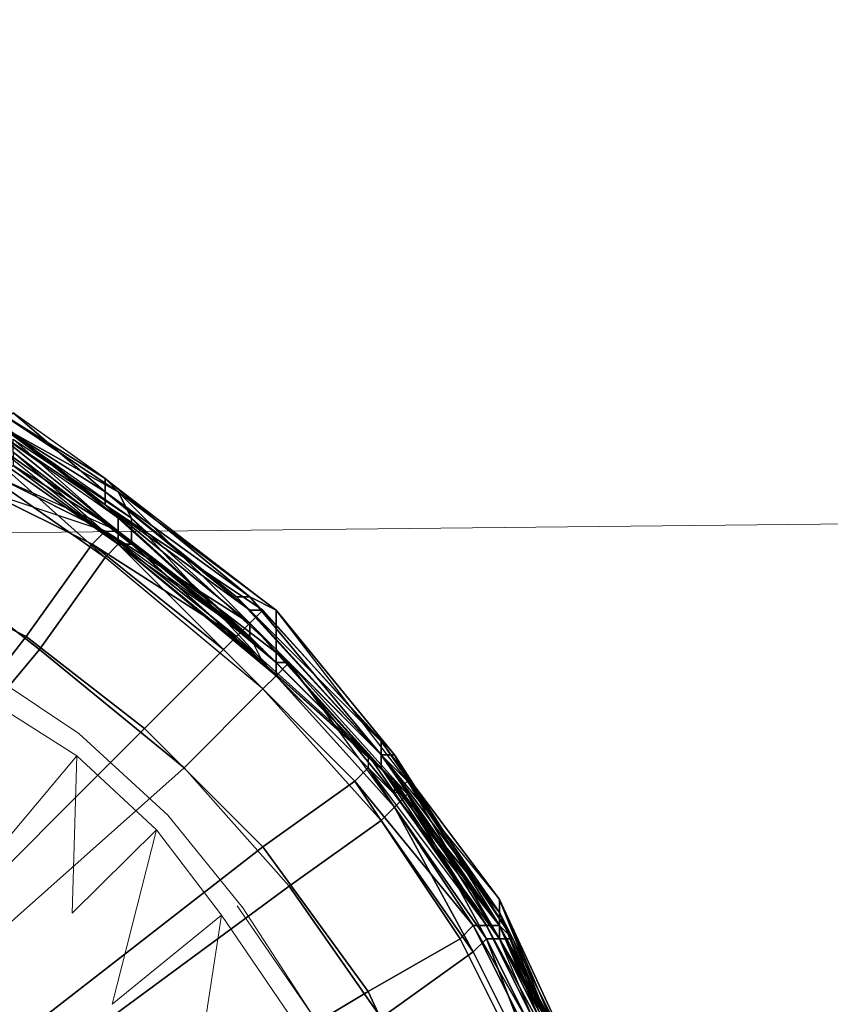
# Model space of a CAD drawing. Units: millimetres. Extents: x 45749 to 55419, y -17279 to -11348.
# Drawn here: x 49077 to 49144, y -14765 to -14684 of the extents above; entities that cross this region are included whole.
import ezdxf

# ---------------------------------------------------------------- set-up
doc = ezdxf.new("R2010")
doc.units = ezdxf.units.MM
doc.header["$PDMODE"] = 3
doc.layers.add('Интерьер - Мебель', color=7, linetype='Continuous', lineweight=25)
doc.layers.add('Интерьер - Мебель_Ном._пера__4', color=104, linetype='Continuous', lineweight=15)
doc.layers.add('размер', color=7, linetype='Continuous')
doc.styles.get("Standard").update_dxf_attribs({"font": 'ariali.ttf', "height": 200})
doc.dimstyles.new('Стиль 150', dxfattribs={"dimtxt": 150, "dimasz": 150, "dimexe": 50, "dimexo": 0, "dimgap": 50, "dimtad": 1, "dimdec": 0, "dimdsep": 32, "dimtxsty": 'Standard', "dimcen": 150, "dimclrd": 256, "dimclre": 256, "dimadec": 0, "dimazin": 0, "dimtfac": 1, "dimtdec": 0, "dimtmove": 0, "dimatfit": 3, "dimfxl": 0, "dimlwd": -1, "dimarcsym": 0})

# ---------------------------------------------------------------- blocks, each defined once
blk = doc.blocks.new('*D25')
at = {"layer": 'Defpoints', "color": 0}
for p in [(47367.61, -13626.728), (53073.571, -15331.017), (54114.511, -15331.017)]:
    blk.add_point(p, dxfattribs=at)
at = {"layer": 'Интерьер - Мебель', "lineweight": -2}
for p, q in [((47367.61, -13626.728), (54164.511, -13626.728)), ((53073.571, -15331.017), (54164.511, -15331.017))]:
    blk.add_line(p, q, dxfattribs=at)
at = {"layer": 'Интерьер - Мебель'}
blk.add_line((54114.511, -13776.728), (54114.511, -15181.017), dxfattribs=at)
for points in [[(54089.511, -13776.728), (54139.511, -13776.728), (54114.511, -13626.728)], [(54089.511, -15181.017), (54139.511, -15181.017), (54114.511, -15331.017)]]:
    blk.add_solid(points, dxfattribs=at)
at = {"layer": 'Интерьер - Мебель', "color": 0, "insert": (53962.397, -14492.422), "char_height": 200, "attachment_point": 5, "rotation": 90}
blk.add_mtext('1700', dxfattribs=at)
blk = doc.blocks.new('*D26')
at = {"layer": 'Defpoints', "color": 0}
for p in [(45749.137, -13751.546), (55027.804, -14635.644), (45749.137, -17228.828)]:
    blk.add_point(p, dxfattribs=at)
at = {"layer": 'Интерьер - Мебель', "lineweight": -2}
for p, q in [((45749.137, -13751.546), (45749.137, -17278.828)), ((55027.804, -14635.644), (55027.804, -17278.828))]:
    blk.add_line(p, q, dxfattribs=at)
at = {"layer": 'Интерьер - Мебель'}
blk.add_line((54877.804, -17228.828), (45899.137, -17228.828), dxfattribs=at)
for points in [[(45899.137, -17203.828), (45899.137, -17253.828), (45749.137, -17228.828)], [(54877.804, -17203.828), (54877.804, -17253.828), (55027.804, -17228.828)]]:
    blk.add_solid(points, dxfattribs=at)
at = {"layer": 'Интерьер - Мебель', "color": 0, "insert": (50890.345, -17076.713), "char_height": 200, "attachment_point": 5}
blk.add_mtext('9300', dxfattribs=at)
blk = doc.blocks.new('*D27')
at = {"layer": 'Defpoints', "color": 0}
for p in [(47367.61, -12126.728), (53249.786, -16820.631), (55369.02, -16820.631)]:
    blk.add_point(p, dxfattribs=at)
at = {"layer": 'Интерьер - Мебель', "lineweight": -2}
for p, q in [((47367.61, -12126.728), (55419.02, -12126.728)), ((53249.786, -16820.631), (55419.02, -16820.631))]:
    blk.add_line(p, q, dxfattribs=at)
at = {"layer": 'Интерьер - Мебель'}
blk.add_line((55369.02, -12276.728), (55369.02, -16670.631), dxfattribs=at)
for points in [[(55344.02, -12276.728), (55394.02, -12276.728), (55369.02, -12126.728)], [(55344.02, -16670.631), (55394.02, -16670.631), (55369.02, -16820.631)]]:
    blk.add_solid(points, dxfattribs=at)
at = {"layer": 'Интерьер - Мебель', "color": 0, "insert": (55216.906, -14473.68), "char_height": 200, "attachment_point": 5, "rotation": 90}
blk.add_mtext('4700', dxfattribs=at)

msp = doc.modelspace()

# ---------------------------------------------------------------- linework, layer by layer
at = {"layer": 'Интерьер - Мебель_Ном._пера__4', "color": 7, "linetype": 'Continuous', "lineweight": 15}
for p, q in [((51544.495, -14700.674), (48451.637, -14733.117)), ((49072.661, -14736.856), (49081.96, -14743.106)), ((49081.807, -14744.935), (49072.204, -14738.837)), ((49081.96, -14743.106), (49089.276, -14749.812)), ((49081.807, -14744.935), (49074.262, -14753.928)), ((49081.807, -14744.935), (49081.426, -14757.891)), ((49088.361, -14751.032), (49081.807, -14744.935)), ((49089.276, -14749.812), (49095.449, -14757.433)), ((49081.426, -14757.891), (49088.361, -14751.032)), ((49084.703, -14765.36), (49088.361, -14751.032)), ((49093.696, -14758.043), (49088.361, -14751.032)), ((49093.696, -14758.043), (49084.703, -14765.36)), ((49091.562, -14771.914), (49093.696, -14758.043)), ((49099.641, -14766.732), (49093.696, -14758.043)), ((49094.992, -14757.281), (49101.318, -14766.427)), ((49101.318, -14766.427), (49095.449, -14757.433))]:
    msp.add_line(p, q, dxfattribs=at)
at = {"layer": 'размер', "color": 7}
for points in [[(49074.389, -14719.946), (49085.211, -14727.522), (49084.129, -14728.604), (49073.307, -14721.029), (49074.389, -14719.946), (49074.389, -14718.864), (49071.142, -14715.617), (49074.389, -14717.782), (49074.389, -14718.864), (49074.389, -14719.946), (49085.211, -14727.522), (49098.198, -14738.345), (49097.116, -14739.427), (49084.129, -14728.604), (49085.211, -14727.522), (49085.211, -14726.44), (49074.389, -14718.864), (49071.142, -14715.617), (49070.06, -14716.7)], [(49074.389, -14717.782), (49084.129, -14724.275), (49096.034, -14734.016), (49084.129, -14724.275), (49074.389, -14717.782), (49074.389, -14716.7), (49084.129, -14724.275), (49096.034, -14734.016), (49097.116, -14732.933), (49084.129, -14724.275)], [(49085.211, -14723.193), (49075.471, -14717.782), (49075.471, -14716.7)], [(49084.129, -14723.193), (49076.553, -14716.7), (49075.471, -14717.782)], [(49076.553, -14716.7), (49084.129, -14723.193), (49084.129, -14722.111)], [(49084.129, -14724.275), (49075.471, -14717.782), (49074.389, -14717.782)], [(49074.389, -14717.782), (49085.211, -14726.44), (49085.211, -14725.358)], [(49074.389, -14717.782), (49074.389, -14718.864), (49085.211, -14726.44)], [(49085.211, -14726.44), (49085.211, -14727.522), (49074.389, -14718.864), (49085.211, -14726.44), (49074.389, -14717.782), (49085.211, -14726.44), (49085.211, -14727.522), (49098.198, -14738.345), (49085.211, -14726.44), (49099.28, -14737.262)], [(49075.471, -14717.782), (49085.211, -14723.193), (49086.294, -14725.358)], [(49075.471, -14717.782), (49084.129, -14724.275), (49084.129, -14723.193)], [(49074.389, -14718.864), (49074.389, -14719.946), (49085.211, -14727.522)], [(49086.294, -14727.522), (49076.553, -14719.946), (49076.553, -14718.864)], [(49074.389, -14719.946), (49073.307, -14721.029), (49084.129, -14728.604)], [(49085.211, -14727.522), (49097.116, -14739.427), (49084.129, -14728.604), (49085.211, -14727.522), (49074.389, -14719.946), (49084.129, -14728.604)], [(49076.553, -14719.946), (49086.294, -14727.522), (49085.211, -14727.522)], [(49068.978, -14728.604), (49078.718, -14736.18), (49084.129, -14728.604), (49073.307, -14721.029)], [(49068.978, -14728.604), (49078.718, -14736.18), (49084.129, -14728.604), (49073.307, -14721.029)], [(49075.471, -14722.111), (49084.129, -14726.44), (49075.471, -14722.111), (49076.553, -14721.029), (49085.211, -14726.44)], [(49074.389, -14723.193), (49083.047, -14727.522), (49077.636, -14735.098), (49068.978, -14730.769), (49074.389, -14723.193), (49075.471, -14722.111), (49084.129, -14726.44)], [(49085.211, -14726.44), (49075.471, -14722.111), (49084.129, -14726.44), (49085.211, -14726.44), (49096.034, -14735.098), (49084.129, -14726.44), (49096.034, -14734.016), (49084.129, -14726.44), (49075.471, -14722.111), (49084.129, -14726.44)], [(49098.198, -14732.933), (49085.211, -14723.193), (49084.129, -14722.111)], [(49084.129, -14726.44), (49074.389, -14723.193), (49083.047, -14727.522), (49084.129, -14726.44), (49094.952, -14735.098), (49083.047, -14727.522)], [(49084.129, -14723.193), (49094.952, -14731.851), (49096.034, -14731.851)], [(49085.211, -14723.193), (49098.198, -14732.933), (49098.198, -14736.18)], [(49084.129, -14724.275), (49097.116, -14732.933), (49096.034, -14732.933)], [(49097.116, -14732.933), (49084.129, -14724.275), (49096.034, -14735.098), (49096.034, -14734.016), (49084.129, -14724.275)], [(49096.034, -14735.098), (49084.129, -14724.275), (49085.211, -14725.358)], [(49098.198, -14738.345), (49086.294, -14727.522), (49086.294, -14725.358)], [(49096.034, -14735.098), (49084.129, -14726.44), (49096.034, -14734.016), (49096.034, -14735.098), (49106.856, -14745.92), (49096.034, -14734.016)], [(49096.034, -14734.016), (49094.952, -14735.098), (49084.129, -14726.44)], [(49096.034, -14735.098), (49085.211, -14726.44), (49085.211, -14727.522)], [(49085.211, -14726.44), (49098.198, -14737.262), (49097.116, -14736.18)], [(49098.198, -14738.345), (49099.28, -14737.262), (49085.211, -14726.44)], [(49099.28, -14737.262), (49098.198, -14737.262), (49085.211, -14726.44)], [(49087.376, -14742.673), (49077.636, -14735.098), (49083.047, -14727.522), (49093.869, -14736.18)], [(49087.376, -14742.673), (49077.636, -14735.098), (49083.047, -14727.522), (49093.869, -14736.18)], [(49094.952, -14735.098), (49105.774, -14745.92), (49104.692, -14747.002), (49093.869, -14736.18), (49094.952, -14735.098), (49093.869, -14736.18), (49083.047, -14727.522)], [(49097.116, -14739.427), (49098.198, -14738.345), (49085.211, -14727.522)], [(49086.294, -14727.522), (49098.198, -14738.345), (49097.116, -14737.262)], [(49078.718, -14736.18), (49062.484, -14755.66), (49071.142, -14763.236), (49090.623, -14745.92), (49078.718, -14736.18), (49068.978, -14728.604), (49055.991, -14750.249), (49062.484, -14755.66)], [(49078.718, -14736.18), (49062.484, -14755.66), (49071.142, -14763.236), (49090.623, -14745.92), (49078.718, -14736.18), (49068.978, -14728.604), (49055.991, -14750.249), (49062.484, -14755.66)], [(49090.623, -14745.92), (49097.116, -14739.427), (49084.129, -14728.604), (49078.718, -14736.18)], [(49090.623, -14745.92), (49097.116, -14739.427), (49084.129, -14728.604), (49078.718, -14736.18)], [(49068.978, -14730.769), (49077.636, -14735.098), (49062.484, -14754.578), (49055.991, -14750.249)], [(49068.978, -14730.769), (49077.636, -14735.098), (49062.484, -14754.578), (49055.991, -14750.249)], [(49106.856, -14744.838), (49094.952, -14731.851), (49096.034, -14732.933)], [(49107.938, -14744.838), (49098.198, -14732.933), (49096.034, -14731.851)], [(49097.116, -14732.933), (49106.856, -14743.756), (49096.034, -14732.933)], [(49106.856, -14743.756), (49097.116, -14732.933), (49096.034, -14734.016), (49106.856, -14744.838)], [(49097.116, -14732.933), (49106.856, -14743.756), (49096.034, -14732.933)], [(49106.856, -14743.756), (49097.116, -14732.933), (49096.034, -14734.016), (49106.856, -14744.838)], [(49098.198, -14732.933), (49107.938, -14744.838), (49109.021, -14747.002)], [(49094.952, -14735.098), (49096.034, -14734.016), (49105.774, -14744.838)], [(49106.856, -14745.92), (49096.034, -14734.016), (49105.774, -14744.838), (49105.774, -14745.92), (49115.514, -14758.907), (49105.774, -14744.838), (49106.856, -14745.92), (49115.514, -14758.907), (49105.774, -14744.838), (49105.774, -14745.92), (49094.952, -14735.098), (49105.774, -14744.838)], [(49096.034, -14735.098), (49106.856, -14745.92), (49106.856, -14744.838), (49096.034, -14734.016)], [(49096.034, -14735.098), (49106.856, -14745.92), (49106.856, -14744.838), (49096.034, -14734.016)], [(49077.636, -14735.098), (49087.376, -14742.673), (49070.06, -14759.989), (49062.484, -14754.578)], [(49077.636, -14735.098), (49087.376, -14742.673), (49070.06, -14759.989), (49062.484, -14754.578)], [(49106.856, -14745.92), (49096.034, -14735.098), (49097.116, -14737.262)], [(49106.856, -14745.92), (49096.034, -14735.098), (49097.116, -14736.18)], [(49093.869, -14736.18), (49104.692, -14747.002), (49097.116, -14752.414), (49087.376, -14742.673)], [(49093.869, -14736.18), (49104.692, -14747.002), (49097.116, -14752.414), (49087.376, -14742.673)], [(49098.198, -14737.262), (49109.021, -14748.085), (49107.938, -14747.002), (49116.596, -14758.907), (49107.938, -14747.002), (49097.116, -14736.18)], [(49107.938, -14748.085), (49098.198, -14738.345), (49098.198, -14736.18)], [(49098.198, -14738.345), (49107.938, -14748.085), (49107.938, -14747.002), (49097.116, -14737.262)], [(49098.198, -14738.345), (49107.938, -14748.085), (49107.938, -14747.002), (49097.116, -14737.262)], [(49109.021, -14748.085), (49099.28, -14737.262), (49098.198, -14737.262), (49109.021, -14748.085), (49107.938, -14747.002), (49106.856, -14745.92), (49116.596, -14758.907), (49116.596, -14759.989)], [(49098.198, -14737.262), (49109.021, -14748.085), (49107.938, -14747.002)], [(49098.198, -14737.262), (49099.28, -14737.262), (49109.021, -14748.085)], [(49099.28, -14737.262), (49098.198, -14738.345), (49107.938, -14749.167)], [(49109.021, -14748.085), (49107.938, -14749.167), (49099.28, -14737.262), (49109.021, -14748.085), (49098.198, -14737.262), (49109.021, -14748.085), (49107.938, -14749.167), (49115.514, -14759.989), (49109.021, -14748.085), (49116.596, -14759.989)], [(49097.116, -14739.427), (49106.856, -14750.249), (49107.938, -14749.167), (49098.198, -14738.345), (49097.116, -14739.427), (49090.623, -14745.92), (49099.28, -14755.66), (49106.856, -14750.249)], [(49097.116, -14739.427), (49106.856, -14750.249), (49107.938, -14749.167), (49098.198, -14738.345), (49097.116, -14739.427), (49090.623, -14745.92), (49099.28, -14755.66), (49106.856, -14750.249)], [(49087.376, -14742.673), (49097.116, -14752.414), (49077.636, -14767.565), (49070.06, -14759.989)], [(49087.376, -14742.673), (49097.116, -14752.414), (49077.636, -14767.565), (49070.06, -14759.989)], [(49116.596, -14757.825), (49106.856, -14744.838), (49106.856, -14743.756)], [(49116.596, -14756.743), (49106.856, -14743.756), (49106.856, -14744.838)], [(49115.514, -14758.907), (49105.774, -14744.838), (49105.774, -14745.92), (49114.432, -14758.907), (49115.514, -14758.907), (49106.856, -14745.92), (49107.938, -14747.002), (49116.596, -14758.907)], [(49115.514, -14758.907), (49123.09, -14772.976), (49115.514, -14758.907), (49105.774, -14744.838), (49115.514, -14758.907), (49114.432, -14758.907), (49105.774, -14745.92)], [(49106.856, -14744.838), (49116.596, -14757.825), (49116.596, -14758.907)], [(49116.596, -14758.907), (49107.938, -14744.838), (49106.856, -14744.838)], [(49107.938, -14744.838), (49116.596, -14758.907), (49117.679, -14759.989)], [(49090.623, -14745.92), (49071.142, -14763.236), (49078.718, -14770.812), (49099.28, -14755.66)], [(49090.623, -14745.92), (49071.142, -14763.236), (49078.718, -14770.812), (49099.28, -14755.66)], [(49104.692, -14747.002), (49105.774, -14745.92), (49114.432, -14758.907)], [(49115.514, -14758.907), (49106.856, -14745.92), (49107.938, -14747.002)], [(49106.856, -14745.92), (49116.596, -14758.907), (49116.596, -14757.825)], [(49116.596, -14758.907), (49106.856, -14745.92), (49107.938, -14747.002)], [(49113.35, -14759.989), (49105.774, -14764.318), (49097.116, -14752.414), (49104.692, -14747.002)], [(49113.35, -14759.989), (49105.774, -14764.318), (49097.116, -14752.414), (49104.692, -14747.002)], [(49114.432, -14758.907), (49122.008, -14774.058), (49120.925, -14775.141), (49113.35, -14759.989), (49114.432, -14758.907), (49113.35, -14759.989), (49104.692, -14747.002)], [(49116.596, -14759.989), (49107.938, -14748.085), (49109.021, -14747.002)], [(49107.938, -14748.085), (49116.596, -14759.989), (49116.596, -14758.907)], [(49109.021, -14748.085), (49116.596, -14759.989), (49116.596, -14758.907)], [(49115.514, -14759.989), (49116.596, -14759.989), (49109.021, -14748.085)], [(49114.432, -14761.072), (49115.514, -14759.989), (49107.938, -14749.167), (49106.856, -14750.249)], [(49107.938, -14749.167), (49106.856, -14750.249), (49114.432, -14761.072)], [(49114.432, -14761.072), (49115.514, -14759.989), (49107.938, -14749.167)], [(49106.856, -14766.483), (49114.432, -14761.072), (49106.856, -14750.249), (49099.28, -14755.66)], [(49106.856, -14766.483), (49114.432, -14761.072), (49106.856, -14750.249), (49099.28, -14755.66)], [(49105.774, -14764.318), (49084.129, -14777.305), (49077.636, -14767.565), (49097.116, -14752.414)], [(49105.774, -14764.318), (49084.129, -14777.305), (49077.636, -14767.565), (49097.116, -14752.414)], [(49084.129, -14778.387), (49106.856, -14766.483), (49099.28, -14755.66), (49078.718, -14770.812)], [(49084.129, -14778.387), (49106.856, -14766.483), (49099.28, -14755.66), (49078.718, -14770.812)], [(49116.596, -14756.743), (49123.09, -14770.812), (49123.09, -14771.894)], [(49123.09, -14772.976), (49116.596, -14757.825), (49116.596, -14756.743)], [(49123.09, -14770.812), (49116.596, -14756.743), (49116.596, -14757.825)], [(49116.596, -14757.825), (49123.09, -14772.976), (49123.09, -14774.058)], [(49114.432, -14758.907), (49115.514, -14758.907), (49123.09, -14774.058)], [(49123.09, -14772.976), (49115.514, -14758.907), (49123.09, -14774.058), (49122.008, -14774.058), (49128.501, -14789.21), (49123.09, -14774.058), (49123.09, -14772.976), (49128.501, -14789.21), (49123.09, -14774.058), (49122.008, -14774.058), (49114.432, -14758.907), (49123.09, -14774.058)], [(49123.09, -14772.976), (49115.514, -14758.907), (49116.596, -14758.907)], [(49116.596, -14758.907), (49123.09, -14774.058), (49123.09, -14772.976)], [(49116.596, -14758.907), (49123.09, -14771.894), (49123.09, -14770.812)], [(49113.35, -14759.989), (49120.925, -14775.141), (49112.267, -14778.387), (49105.774, -14764.318)], [(49113.35, -14759.989), (49120.925, -14775.141), (49112.267, -14778.387), (49105.774, -14764.318)], [(49115.514, -14759.989), (49114.432, -14761.072), (49120.925, -14774.058)], [(49116.596, -14759.989), (49123.09, -14772.976), (49116.596, -14759.989), (49115.514, -14759.989), (49122.008, -14772.976)], [(49120.925, -14774.058), (49122.008, -14772.976), (49115.514, -14759.989)], [(49124.172, -14772.976), (49116.596, -14759.989), (49117.679, -14759.989)], [(49116.596, -14759.989), (49123.09, -14772.976), (49123.09, -14771.894)], [(49122.008, -14772.976), (49116.596, -14759.989), (49123.09, -14772.976), (49116.596, -14759.989), (49123.09, -14772.976)], [(49106.856, -14766.483), (49112.267, -14777.305), (49120.925, -14774.058), (49114.432, -14761.072)], [(49106.856, -14766.483), (49112.267, -14777.305), (49120.925, -14774.058), (49114.432, -14761.072)], [(49105.774, -14764.318), (49112.267, -14778.387), (49089.54, -14788.127), (49084.129, -14777.305)], [(49105.774, -14764.318), (49112.267, -14778.387), (49089.54, -14788.127), (49084.129, -14777.305)]]:
    msp.add_lwpolyline(points, close=True, dxfattribs=at)
for points in [[(49076.553, -14716.7), (49084.129, -14723.193), (49094.952, -14731.851), (49106.856, -14744.838), (49116.596, -14757.825), (49116.596, -14758.907), (49107.938, -14744.838), (49106.856, -14744.838), (49106.856, -14743.756), (49096.034, -14732.933), (49097.116, -14732.933), (49084.129, -14724.275), (49085.211, -14725.358), (49074.389, -14716.7)], [(49074.389, -14717.782), (49085.211, -14726.44), (49085.211, -14725.358), (49097.116, -14736.18), (49096.034, -14735.098), (49096.034, -14734.016), (49084.129, -14726.44), (49094.952, -14735.098), (49096.034, -14734.016), (49096.034, -14735.098), (49084.129, -14724.275), (49074.389, -14716.7), (49084.129, -14724.275), (49084.129, -14723.193), (49096.034, -14732.933), (49094.952, -14731.851), (49106.856, -14744.838), (49096.034, -14731.851), (49094.952, -14731.851), (49096.034, -14732.933), (49084.129, -14723.193), (49075.471, -14717.782), (49084.129, -14724.275), (49084.129, -14723.193), (49084.129, -14722.111), (49096.034, -14731.851), (49098.198, -14732.933), (49107.938, -14744.838), (49109.021, -14747.002), (49117.679, -14759.989), (49116.596, -14759.989), (49124.172, -14772.976)], [(49076.553, -14719.946), (49086.294, -14727.522), (49085.211, -14727.522), (49085.211, -14726.44), (49096.034, -14735.098), (49084.129, -14724.275), (49085.211, -14725.358), (49074.389, -14716.7)], [(49074.389, -14716.7), (49084.129, -14724.275), (49074.389, -14716.7)], [(49084.129, -14724.275), (49074.389, -14716.7), (49084.129, -14724.275)], [(49074.389, -14716.7), (49085.211, -14725.358), (49085.211, -14726.44), (49097.116, -14736.18), (49085.211, -14725.358), (49084.129, -14724.275), (49074.389, -14716.7), (49085.211, -14725.358), (49096.034, -14735.098), (49097.116, -14736.18), (49107.938, -14747.002), (49116.596, -14758.907), (49123.09, -14771.894), (49116.596, -14758.907), (49116.596, -14759.989), (49123.09, -14771.894)], [(49124.172, -14772.976), (49116.596, -14758.907), (49107.938, -14747.002), (49107.938, -14748.085), (49109.021, -14747.002), (49098.198, -14736.18), (49086.294, -14725.358), (49085.211, -14723.193), (49084.129, -14722.111), (49075.471, -14716.7)], [(49075.471, -14716.7), (49084.129, -14722.111), (49096.034, -14731.851), (49098.198, -14732.933), (49085.211, -14723.193), (49084.129, -14722.111), (49084.129, -14723.193), (49076.553, -14716.7)], [(49075.471, -14716.7), (49084.129, -14722.111), (49084.129, -14723.193), (49096.034, -14731.851), (49084.129, -14722.111), (49085.211, -14723.193), (49075.471, -14716.7), (49084.129, -14722.111), (49098.198, -14732.933), (49096.034, -14731.851), (49106.856, -14744.838), (49116.596, -14758.907), (49123.09, -14774.058), (49116.596, -14758.907), (49116.596, -14757.825), (49123.09, -14774.058)], [(49123.09, -14774.058), (49116.596, -14758.907), (49106.856, -14744.838), (49094.952, -14731.851), (49096.034, -14731.851), (49106.856, -14744.838), (49116.596, -14758.907), (49106.856, -14744.838), (49107.938, -14744.838), (49096.034, -14731.851), (49084.129, -14722.111), (49076.553, -14716.7)], [(49074.389, -14717.782), (49084.129, -14724.275), (49074.389, -14717.782), (49085.211, -14726.44), (49076.553, -14721.029), (49085.211, -14727.522), (49085.211, -14726.44), (49098.198, -14737.262), (49097.116, -14736.18), (49096.034, -14735.098), (49106.856, -14745.92), (49096.034, -14735.098), (49096.034, -14734.016), (49084.129, -14724.275), (49096.034, -14734.016), (49097.116, -14732.933), (49084.129, -14724.275), (49075.471, -14717.782)], [(49074.389, -14717.782), (49074.389, -14718.864), (49085.211, -14726.44)], [(49123.09, -14771.894), (49116.596, -14758.907), (49107.938, -14747.002), (49098.198, -14737.262), (49097.116, -14736.18), (49107.938, -14747.002), (49109.021, -14748.085), (49116.596, -14758.907), (49107.938, -14747.002), (49106.856, -14745.92), (49097.116, -14736.18), (49085.211, -14725.358), (49074.389, -14717.782)], [(49123.09, -14772.976), (49117.679, -14759.989), (49116.596, -14758.907), (49107.938, -14744.838), (49106.856, -14744.838), (49096.034, -14731.851), (49094.952, -14731.851), (49084.129, -14723.193), (49075.471, -14717.782)], [(49075.471, -14717.782), (49085.211, -14723.193), (49098.198, -14732.933), (49098.198, -14736.18), (49098.198, -14738.345), (49107.938, -14748.085), (49116.596, -14759.989), (49116.596, -14758.907), (49115.514, -14758.907), (49123.09, -14772.976), (49117.679, -14759.989), (49116.596, -14758.907), (49123.09, -14774.058)], [(49076.553, -14718.864), (49086.294, -14725.358), (49086.294, -14727.522), (49098.198, -14738.345), (49099.28, -14737.262), (49085.211, -14726.44), (49098.198, -14737.262), (49099.28, -14737.262), (49098.198, -14738.345), (49107.938, -14749.167), (49109.021, -14748.085), (49099.28, -14737.262), (49085.211, -14726.44), (49085.211, -14727.522), (49098.198, -14738.345), (49098.198, -14736.18), (49086.294, -14725.358), (49085.211, -14723.193), (49075.471, -14717.782)], [(49124.172, -14772.976), (49117.679, -14759.989), (49109.021, -14747.002), (49098.198, -14732.933), (49098.198, -14736.18), (49109.021, -14747.002), (49107.938, -14744.838), (49117.679, -14759.989), (49109.021, -14747.002), (49107.938, -14748.085), (49098.198, -14736.18), (49086.294, -14725.358), (49075.471, -14717.782)], [(49123.09, -14772.976), (49116.596, -14756.743), (49106.856, -14743.756), (49116.596, -14756.743), (49106.856, -14743.756), (49106.856, -14744.838), (49096.034, -14732.933), (49084.129, -14723.193), (49075.471, -14717.782), (49084.129, -14723.193), (49084.129, -14724.275), (49096.034, -14732.933), (49084.129, -14723.193), (49075.471, -14717.782), (49084.129, -14723.193), (49094.952, -14731.851), (49096.034, -14732.933), (49106.856, -14743.756), (49116.596, -14757.825), (49116.596, -14756.743), (49123.09, -14771.894)], [(49076.553, -14718.864), (49086.294, -14725.358), (49086.294, -14727.522), (49085.211, -14727.522), (49097.116, -14737.262), (49107.938, -14747.002), (49106.856, -14745.92), (49105.774, -14744.838), (49096.034, -14734.016), (49084.129, -14726.44), (49085.211, -14726.44), (49096.034, -14735.098), (49097.116, -14737.262), (49085.211, -14727.522), (49076.553, -14721.029)], [(49076.553, -14718.864), (49086.294, -14725.358), (49085.211, -14723.193), (49098.198, -14736.18), (49086.294, -14725.358), (49086.294, -14727.522), (49076.553, -14718.864), (49086.294, -14725.358), (49098.198, -14738.345), (49098.198, -14736.18), (49109.021, -14747.002), (49116.596, -14759.989), (49117.679, -14759.989), (49123.09, -14772.976)], [(49123.09, -14772.976), (49116.596, -14757.825), (49116.596, -14758.907), (49106.856, -14745.92), (49096.034, -14735.098), (49097.116, -14737.262), (49098.198, -14738.345), (49086.294, -14727.522), (49076.553, -14719.946)], [(49124.172, -14772.976), (49116.596, -14758.907), (49115.514, -14758.907), (49107.938, -14747.002), (49097.116, -14737.262), (49085.211, -14727.522), (49076.553, -14719.946), (49076.553, -14721.029), (49085.211, -14727.522), (49086.294, -14727.522), (49097.116, -14737.262), (49085.211, -14727.522), (49085.211, -14726.44), (49076.553, -14721.029), (49085.211, -14727.522), (49096.034, -14735.098), (49097.116, -14737.262), (49106.856, -14745.92), (49107.938, -14747.002), (49116.596, -14758.907), (49107.938, -14748.085), (49107.938, -14747.002), (49116.596, -14758.907), (49123.09, -14772.976)], [(49085.211, -14726.44), (49076.553, -14721.029), (49075.471, -14722.111), (49084.129, -14726.44)], [(49085.211, -14726.44), (49076.553, -14721.029), (49085.211, -14726.44)], [(49074.389, -14723.193), (49083.047, -14727.522), (49077.636, -14735.098), (49068.978, -14730.769), (49074.389, -14723.193), (49075.471, -14722.111), (49084.129, -14726.44)], [(49084.129, -14726.44), (49075.471, -14722.111), (49084.129, -14726.44), (49085.211, -14726.44)], [(49084.129, -14726.44), (49083.047, -14727.522), (49074.389, -14723.193)], [(49094.952, -14731.851), (49084.129, -14723.193), (49094.952, -14731.851)], [(49097.116, -14736.18), (49085.211, -14725.358), (49085.211, -14726.44)], [(49123.09, -14774.058), (49115.514, -14758.907), (49106.856, -14745.92), (49105.774, -14744.838), (49105.774, -14745.92), (49094.952, -14735.098), (49084.129, -14726.44), (49083.047, -14727.522), (49093.869, -14736.18), (49094.952, -14735.098), (49093.869, -14736.18), (49104.692, -14747.002), (49105.774, -14745.92), (49094.952, -14735.098), (49096.034, -14734.016), (49105.774, -14744.838), (49115.514, -14758.907), (49123.09, -14772.976), (49116.596, -14759.989), (49115.514, -14759.989), (49122.008, -14772.976)], [(49094.952, -14731.851), (49106.856, -14744.838), (49094.952, -14731.851)], [(49120.925, -14774.058), (49114.432, -14761.072), (49115.514, -14759.989), (49116.596, -14759.989), (49109.021, -14748.085), (49116.596, -14759.989), (49107.938, -14748.085), (49109.021, -14747.002), (49098.198, -14736.18), (49098.198, -14732.933), (49107.938, -14744.838), (49109.021, -14747.002)], [(49097.116, -14736.18), (49107.938, -14747.002), (49106.856, -14745.92)], [(49116.596, -14757.825), (49106.856, -14744.838), (49106.856, -14743.756), (49116.596, -14756.743)], [(49123.09, -14771.894), (49116.596, -14756.743), (49106.856, -14743.756), (49116.596, -14756.743), (49116.596, -14757.825), (49116.596, -14758.907), (49123.09, -14774.058)], [(49127.419, -14788.127), (49123.09, -14772.976), (49123.09, -14771.894), (49123.09, -14770.812), (49116.596, -14756.743), (49106.856, -14743.756), (49106.856, -14744.838), (49116.596, -14757.825), (49116.596, -14756.743), (49123.09, -14771.894), (49123.09, -14772.976), (49116.596, -14759.989), (49124.172, -14772.976), (49123.09, -14772.976), (49128.501, -14789.21), (49128.501, -14787.045), (49124.172, -14772.976), (49116.596, -14758.907), (49116.596, -14759.989), (49117.679, -14759.989), (49109.021, -14747.002)], [(49106.856, -14743.756), (49116.596, -14756.743), (49106.856, -14743.756)], [(49116.596, -14758.907), (49106.856, -14744.838), (49116.596, -14758.907)], [(49106.856, -14745.92), (49106.856, -14744.838), (49116.596, -14757.825), (49123.09, -14770.812), (49128.501, -14785.963), (49127.419, -14785.963)], [(49123.09, -14770.812), (49116.596, -14757.825), (49106.856, -14744.838), (49106.856, -14745.92), (49116.596, -14757.825), (49106.856, -14744.838), (49116.596, -14756.743), (49116.596, -14757.825), (49123.09, -14770.812)], [(49122.008, -14774.058), (49114.432, -14758.907), (49105.774, -14745.92), (49104.692, -14747.002), (49113.35, -14759.989), (49114.432, -14758.907), (49113.35, -14759.989), (49120.925, -14775.141)], [(49123.09, -14771.894), (49116.596, -14758.907), (49116.596, -14759.989), (49109.021, -14748.085), (49107.938, -14749.167), (49115.514, -14759.989), (49122.008, -14772.976)], [(49116.596, -14759.989), (49109.021, -14748.085), (49116.596, -14759.989)], [(49123.09, -14772.976), (49116.596, -14757.825), (49116.596, -14756.743)], [(49127.419, -14785.963), (49123.09, -14770.812), (49116.596, -14756.743), (49116.596, -14757.825)], [(49123.09, -14771.894), (49116.596, -14756.743), (49123.09, -14771.894)], [(49123.09, -14771.894), (49116.596, -14758.907), (49116.596, -14757.825), (49123.09, -14770.812)], [(49123.09, -14770.812), (49116.596, -14758.907), (49116.596, -14757.825), (49123.09, -14770.812)], [(49122.008, -14774.058), (49114.432, -14758.907), (49115.514, -14758.907), (49123.09, -14774.058)], [(49123.09, -14771.894), (49116.596, -14758.907), (49123.09, -14774.058)], [(49123.09, -14771.894), (49116.596, -14758.907), (49123.09, -14774.058)], [(49123.09, -14774.058), (49116.596, -14758.907), (49123.09, -14774.058)], [(49123.09, -14771.894), (49116.596, -14758.907), (49123.09, -14771.894)], [(49124.172, -14772.976), (49116.596, -14758.907), (49116.596, -14759.989), (49124.172, -14772.976)], [(49123.09, -14772.976), (49116.596, -14758.907), (49117.679, -14759.989), (49123.09, -14772.976)], [(49123.09, -14772.976), (49116.596, -14759.989), (49123.09, -14772.976)], [(49116.596, -14759.989), (49124.172, -14772.976), (49116.596, -14759.989)]]:
    msp.add_lwpolyline(points, dxfattribs=at)

# ---------------------------------------------------------------- dimensions: what is measured, and where the dimension line sits
at = {"layer": 'Интерьер - Мебель'}
dim = msp.add_linear_dim(base=(55369.02, -16820.631), p1=(47367.61, -12126.728), p2=(53249.786, -16820.631), angle=270, text='4700', dimstyle='Стиль 150', dxfattribs=at)
dim.commit()
dim.dimension.update_dxf_attribs({"geometry": '*D27', "text_midpoint": (55216.906, -14473.68)})
for base, p1, p2, angle, text, picture, middle in [((54114.511, -15331.017), (47367.61, -13626.728), (53073.571, -15331.017), 270, '1700', '*D25', (54114.511, -14492.422)), ((45749.137, -17228.828), (55027.804, -14635.644), (45749.137, -13751.546), 180, '9300', '*D26', (50890.345, -17228.828))]:
    dim = msp.add_linear_dim(base=base, p1=p1, p2=p2, angle=angle, text=text, dimstyle='Стиль 150', dxfattribs=at)
    dim.commit()
    dim.dimension.update_dxf_attribs({"geometry": picture, "text_midpoint": middle, "dimtype": 160})

doc.saveas('drawing.dxf')
